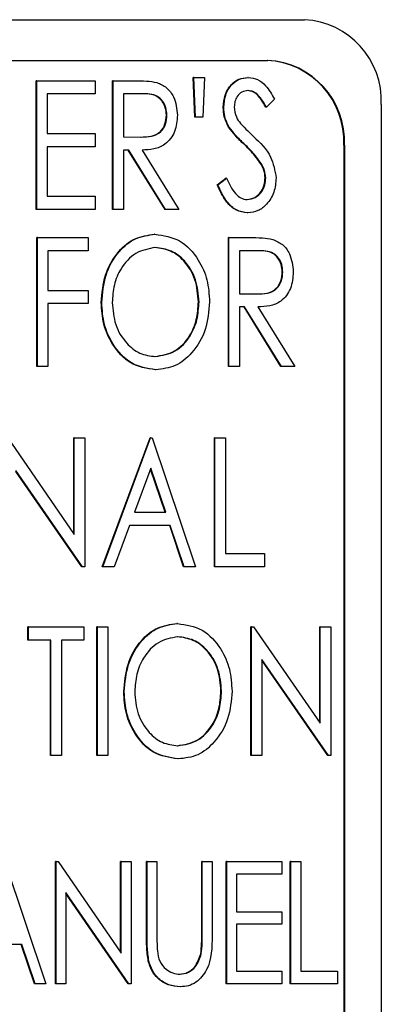
# Paper-space layout 'Sheet2' of a CAD drawing. Units: inches. Extents: x 9 to 586, y 9 to 376.
# Drawn here: x 199 to 199, y 88 to 89 of the extents above; entities that cross this region are included whole.
import ezdxf

# ---------------------------------------------------------------- set-up
doc = ezdxf.new("R2010")
doc.units = ezdxf.units.IN
doc.header["$MEASUREMENT"] = 0

psp = doc.layouts.new('Sheet2')

# ---------------------------------------------------------------- linework, layer by layer
at = {"color": 7, "linetype": 'Continuous', "lineweight": 25, "ltscale": 35}
for p, q in [((195.52973, 88.6486), (198.75618, 88.6486)), ((195.55692, 88.6186), (198.72899, 88.6186)), ((198.55828, 88.50861), (198.55828, 88.60361)), ((198.5587, 88.60361), (198.55828, 88.60361)), ((198.5587, 88.60361), (198.60175, 88.60361)), ((198.5587, 88.50861), (198.5587, 88.60361)), ((198.60175, 88.60361), (198.60175, 88.59387)), ((198.61458, 88.50861), (198.61458, 88.60361)), ((198.615, 88.60361), (198.61458, 88.60361)), ((198.615, 88.60361), (198.63011, 88.60361)), ((198.615, 88.50861), (198.615, 88.60361)), ((198.67534, 88.57682), (198.67418, 88.60605)), ((198.67461, 88.60605), (198.67418, 88.60605)), ((198.67576, 88.57682), (198.67461, 88.60605)), ((198.67461, 88.60605), (198.68233, 88.60605)), ((198.68233, 88.60605), (198.68113, 88.57682)), ((198.71472, 88.60605), (198.7143, 88.60605)), ((198.60175, 88.59387), (198.56643, 88.59387)), ((198.56643, 88.59387), (198.56643, 88.56464)), ((198.63609, 88.59387), (198.62273, 88.59387)), ((198.62273, 88.59387), (198.62273, 88.5622)), ((198.73421, 88.58997), (198.72807, 88.58413)), ((198.81283, 88.5861), (198.81283, 87.4861)), ((198.69668, 88.58388), (198.69626, 88.58388)), ((198.72807, 88.58413), (198.72765, 88.58413)), ((198.65474, 88.57823), (198.65432, 88.57823)), ((198.67576, 88.57682), (198.67534, 88.57682)), ((198.68113, 88.57682), (198.67576, 88.57682)), ((198.56643, 88.56464), (198.60175, 88.56464)), ((198.60175, 88.56464), (198.60175, 88.5549)), ((198.70065, 88.56942), (198.70023, 88.56942)), ((198.62273, 88.5622), (198.63578, 88.56207)), ((198.60175, 88.5549), (198.56643, 88.5549)), ((198.56643, 88.5549), (198.56643, 88.51836)), ((198.62656, 88.55246), (198.62273, 88.55246)), ((198.62273, 88.55246), (198.62273, 88.50861)), ((198.65335, 88.50861), (198.62613, 88.55246)), ((198.65377, 88.50861), (198.62656, 88.55246)), ((198.63635, 88.55246), (198.66357, 88.50861)), ((198.78522, 88.5561), (198.78522, 87.5161)), ((198.78564, 88.5561), (198.78564, 87.5161)), ((198.72506, 88.54135), (198.72463, 88.54135)), ((198.69185, 88.52694), (198.69824, 88.53176)), ((198.69227, 88.52694), (198.69867, 88.53176)), ((198.69867, 88.53176), (198.69824, 88.53176)), ((198.72759, 88.53202), (198.72717, 88.53202)), ((198.69227, 88.52694), (198.69185, 88.52694)), ((198.56643, 88.51836), (198.60175, 88.51836)), ((198.60175, 88.51836), (198.60175, 88.50861)), ((198.5587, 88.50861), (198.55828, 88.50861)), ((198.60175, 88.50861), (198.5587, 88.50861)), ((198.615, 88.50861), (198.61458, 88.50861)), ((198.62273, 88.50861), (198.615, 88.50861)), ((198.65377, 88.50861), (198.65335, 88.50861)), ((198.66357, 88.50861), (198.65377, 88.50861)), ((198.71447, 88.50618), (198.71404, 88.50618)), ((198.55878, 88.39293), (198.55878, 88.48793)), ((198.5592, 88.48793), (198.55878, 88.48793)), ((198.5592, 88.39293), (198.5592, 88.48793)), ((198.5592, 88.48793), (198.59673, 88.48793)), ((198.59673, 88.48793), (198.59673, 88.47818)), ((198.64592, 88.49036), (198.6455, 88.49036)), ((198.70007, 88.39293), (198.70007, 88.48793)), ((198.70049, 88.48793), (198.70007, 88.48793)), ((198.70049, 88.48793), (198.7156, 88.48793)), ((198.70049, 88.39293), (198.70049, 88.48793)), ((198.59673, 88.47818), (198.56693, 88.47818)), ((198.56693, 88.47818), (198.56693, 88.44895)), ((198.72158, 88.47818), (198.70822, 88.47818)), ((198.70822, 88.47818), (198.70822, 88.44652)), ((198.74023, 88.46254), (198.73981, 88.46254)), ((198.56693, 88.44895), (198.59673, 88.44895)), ((198.59673, 88.44895), (198.59673, 88.43921)), ((198.70822, 88.44652), (198.72127, 88.44638)), ((198.59673, 88.43921), (198.56693, 88.43921)), ((198.56693, 88.43921), (198.56693, 88.39293)), ((198.60666, 88.44001), (198.60624, 88.44001)), ((198.67841, 88.44048), (198.67799, 88.44048)), ((198.71205, 88.43677), (198.70822, 88.43677)), ((198.70822, 88.43677), (198.70822, 88.39293)), ((198.73884, 88.39293), (198.71162, 88.43677)), ((198.73926, 88.39293), (198.71205, 88.43677)), ((198.72184, 88.43677), (198.74906, 88.39293)), ((198.5592, 88.39293), (198.55878, 88.39293)), ((198.56693, 88.39293), (198.5592, 88.39293)), ((198.64652, 88.39049), (198.6461, 88.39049)), ((198.70049, 88.39293), (198.70007, 88.39293)), ((198.70822, 88.39293), (198.70049, 88.39293)), ((198.73926, 88.39293), (198.73884, 88.39293)), ((198.74906, 88.39293), (198.73926, 88.39293)), ((198.53725, 88.34015), (198.5864, 88.269)), ((198.58598, 88.26961), (198.58598, 88.34015)), ((198.5864, 88.34015), (198.58598, 88.34015)), ((198.5864, 88.269), (198.5864, 88.34015)), ((198.5864, 88.34015), (198.59413, 88.34015)), ((198.59413, 88.34015), (198.59413, 88.24515)), ((198.60695, 88.24515), (198.64228, 88.34015)), ((198.60738, 88.24515), (198.6427, 88.34015)), ((198.6427, 88.34015), (198.64228, 88.34015)), ((198.6427, 88.34015), (198.6438, 88.34015)), ((198.6438, 88.34015), (198.67581, 88.24515)), ((198.68974, 88.24515), (198.68974, 88.34015)), ((198.69016, 88.34015), (198.68974, 88.34015)), ((198.69016, 88.24515), (198.69016, 88.34015)), ((198.69016, 88.34015), (198.69789, 88.34015)), ((198.69789, 88.34015), (198.69789, 88.25489)), ((198.64294, 88.31787), (198.63085, 88.28534)), ((198.65347, 88.28534), (198.64272, 88.31727)), ((198.65389, 88.28534), (198.64294, 88.31787)), ((198.59237, 88.24515), (198.54335, 88.3161)), ((198.59195, 88.24515), (198.54335, 88.31548)), ((198.63085, 88.28534), (198.65389, 88.28534)), ((198.62721, 88.2756), (198.6159, 88.24515)), ((198.65719, 88.2756), (198.62721, 88.2756)), ((198.66701, 88.24515), (198.65677, 88.2756)), ((198.66743, 88.24515), (198.65719, 88.2756)), ((198.69789, 88.25489), (198.72659, 88.25489)), ((198.72659, 88.25489), (198.72659, 88.24515)), ((198.59237, 88.24515), (198.59195, 88.24515)), ((198.59413, 88.24515), (198.59237, 88.24515)), ((198.60738, 88.24515), (198.60695, 88.24515)), ((198.6159, 88.24515), (198.60738, 88.24515)), ((198.66743, 88.24515), (198.66701, 88.24515)), ((198.67581, 88.24515), (198.66743, 88.24515)), ((198.69016, 88.24515), (198.68974, 88.24515)), ((198.72659, 88.24515), (198.69016, 88.24515)), ((198.66252, 88.20334), (198.6621, 88.20334)), ((198.55219, 88.19116), (198.55219, 88.2009)), ((198.55262, 88.2009), (198.55219, 88.2009)), ((198.55262, 88.19116), (198.55262, 88.2009)), ((198.55262, 88.2009), (198.59346, 88.2009)), ((198.59346, 88.2009), (198.59346, 88.19116)), ((198.60297, 88.1059), (198.60297, 88.2009)), ((198.60339, 88.2009), (198.60297, 88.2009)), ((198.60339, 88.1059), (198.60339, 88.2009)), ((198.60339, 88.2009), (198.61112, 88.2009)), ((198.61112, 88.2009), (198.61112, 88.1059)), ((198.71667, 88.1059), (198.71667, 88.2009)), ((198.71709, 88.2009), (198.71667, 88.2009)), ((198.71709, 88.1059), (198.71709, 88.2009)), ((198.71709, 88.2009), (198.71871, 88.2009)), ((198.71871, 88.2009), (198.76787, 88.12975)), ((198.76744, 88.13036), (198.76744, 88.2009)), ((198.76787, 88.2009), (198.76744, 88.2009)), ((198.76787, 88.12975), (198.76787, 88.2009)), ((198.76787, 88.2009), (198.77559, 88.2009)), ((198.77559, 88.2009), (198.77559, 88.1059)), ((198.55262, 88.19116), (198.55219, 88.19116)), ((198.56917, 88.19116), (198.55262, 88.19116)), ((198.56875, 88.1059), (198.56875, 88.19116)), ((198.56917, 88.1059), (198.56917, 88.19116)), ((198.59346, 88.19116), (198.5769, 88.19116)), ((198.5769, 88.19116), (198.5769, 88.1059)), ((198.77383, 88.1059), (198.72482, 88.17685)), ((198.72482, 88.17685), (198.72482, 88.1059)), ((198.77341, 88.1059), (198.72482, 88.17624)), ((198.62326, 88.15298), (198.62284, 88.15298)), ((198.69501, 88.15346), (198.69459, 88.15346)), ((198.56917, 88.1059), (198.56875, 88.1059)), ((198.5769, 88.1059), (198.56917, 88.1059)), ((198.60339, 88.1059), (198.60297, 88.1059)), ((198.61112, 88.1059), (198.60339, 88.1059)), ((198.66312, 88.10347), (198.6627, 88.10347)), ((198.71709, 88.1059), (198.71667, 88.1059)), ((198.72482, 88.1059), (198.71709, 88.1059)), ((198.77383, 88.1059), (198.77341, 88.1059)), ((198.77559, 88.1059), (198.77383, 88.1059)), ((198.53505, 88.02776), (198.56538, 87.93776)), ((198.57248, 87.93776), (198.57248, 88.02776)), ((198.57291, 88.02776), (198.57248, 88.02776)), ((198.57291, 87.93776), (198.57291, 88.02776)), ((198.57291, 88.02776), (198.57444, 88.02776)), ((198.57444, 88.02776), (198.62101, 87.96035)), ((198.62059, 87.96096), (198.62059, 88.02776)), ((198.62101, 88.02776), (198.62059, 88.02776)), ((198.62101, 87.96035), (198.62101, 88.02776)), ((198.62101, 88.02776), (198.62833, 88.02776)), ((198.62833, 88.02776), (198.62833, 87.93776)), ((198.63962, 87.9734), (198.63962, 88.02776)), ((198.64004, 88.02776), (198.63962, 88.02776)), ((198.64004, 88.02776), (198.64736, 88.02776)), ((198.64004, 87.9734), (198.64004, 88.02776)), ((198.64736, 88.02776), (198.64736, 87.97383)), ((198.6804, 87.97383), (198.6804, 88.02776)), ((198.68083, 88.02776), (198.6804, 88.02776)), ((198.68083, 87.97383), (198.68083, 88.02776)), ((198.68083, 88.02776), (198.68815, 88.02776)), ((198.68815, 88.02776), (198.68815, 87.9734)), ((198.69839, 87.93776), (198.69839, 88.02776)), ((198.69881, 88.02776), (198.69839, 88.02776)), ((198.69881, 88.02776), (198.7396, 88.02776)), ((198.69881, 87.93776), (198.69881, 88.02776)), ((198.7396, 88.02776), (198.7396, 88.01853)), ((198.74566, 87.93776), (198.74566, 88.02776)), ((198.74608, 88.02776), (198.74566, 88.02776)), ((198.74608, 87.93776), (198.74608, 88.02776)), ((198.74608, 88.02776), (198.7534, 88.02776)), ((198.7534, 88.02776), (198.7534, 87.94699)), ((198.7396, 88.01853), (198.70613, 88.01853)), ((198.70613, 88.01853), (198.70613, 87.99083)), ((198.62666, 87.93776), (198.58023, 88.00497)), ((198.58023, 88.00497), (198.58023, 87.93776)), ((198.62624, 87.93776), (198.58023, 88.00436)), ((198.70613, 87.99083), (198.7396, 87.99083)), ((198.7396, 87.99083), (198.7396, 87.9816)), ((198.7396, 87.9816), (198.70613, 87.9816)), ((198.70613, 87.9816), (198.70613, 87.94699)), ((198.54773, 87.9666), (198.51933, 87.9666)), ((198.55701, 87.93776), (198.54731, 87.9666)), ((198.55744, 87.93776), (198.54773, 87.9666)), ((198.64138, 87.95443), (198.64096, 87.95443)), ((198.68009, 87.95986), (198.67967, 87.95986)), ((198.70613, 87.94699), (198.7396, 87.94699)), ((198.7396, 87.94699), (198.7396, 87.93776)), ((198.7534, 87.94699), (198.78059, 87.94699)), ((198.78059, 87.94699), (198.78059, 87.93776)), ((198.55744, 87.93776), (198.55701, 87.93776)), ((198.56538, 87.93776), (198.55744, 87.93776)), ((198.57291, 87.93776), (198.57248, 87.93776)), ((198.58023, 87.93776), (198.57291, 87.93776)), ((198.62666, 87.93776), (198.62624, 87.93776)), ((198.62833, 87.93776), (198.62666, 87.93776)), ((198.66483, 87.93545), (198.66441, 87.93545)), ((198.69881, 87.93776), (198.69839, 87.93776)), ((198.7396, 87.93776), (198.69881, 87.93776)), ((198.74608, 87.93776), (198.74566, 87.93776)), ((198.78059, 87.93776), (198.74608, 87.93776))]:
    psp.add_line(p, q, dxfattribs=at)
at = {"color": 7, "linetype": 'Continuous', "lineweight": 25, "ltscale": 1225}
for centre in [(198.7531, 88.58889), (198.72549, 88.55889), (198.72591, 88.55889)]:
    psp.add_arc(centre, 0.05979, 357.32466, 87.04786, dxfattribs=at)
at = {"color": 7, "linetype": 'Continuous', "lineweight": 25, "ltscale": 35}
for points, knots in [([(198.63011, 88.60361), (198.63333, 88.60363), (198.63907, 88.60365), (198.64475, 88.60273), (198.64725, 88.60232)], [0, 0, 0, 0, 0.560302, 1, 1, 1, 1]), ([(198.64725, 88.60232), (198.64976, 88.60123), (198.65477, 88.59904), (198.66116, 88.59053), (198.66197, 88.58288), (198.66246, 88.57821)], [0, 0, 0, 0, 0.280313, 0.561096, 1, 1, 1, 1]), ([(198.69626, 88.58388), (198.69652, 88.58699), (198.69703, 88.59321), (198.70153, 88.60064), (198.70767, 88.60522), (198.71209, 88.60577), (198.7143, 88.60605)], [0, 0, 0, 0, 0.2802294, 0.559746, 0.7799693, 1, 1, 1, 1]), ([(198.69668, 88.58388), (198.69694, 88.58699), (198.69745, 88.59321), (198.70195, 88.60064), (198.70809, 88.60522), (198.71251, 88.60577), (198.71472, 88.60605)], [0, 0, 0, 0, 0.280229, 0.559746, 0.779969, 1, 1, 1, 1]), ([(198.71472, 88.60605), (198.71711, 88.60572), (198.72189, 88.60506), (198.72885, 88.59911), (198.73218, 88.59344), (198.73421, 88.58997)], [0, 0, 0, 0, 0.279282, 0.559003, 1, 1, 1, 1]), ([(198.65432, 88.57823), (198.65417, 88.58007), (198.65387, 88.58377), (198.65141, 88.58874), (198.6456, 88.59398), (198.63976, 88.59392), (198.63567, 88.59387)], [0, 0, 0, 0, 0.187102, 0.374125, 0.560627, 1, 1, 1, 1]), ([(198.65474, 88.57823), (198.65459, 88.58007), (198.65429, 88.58377), (198.65183, 88.58874), (198.64602, 88.59398), (198.64019, 88.59392), (198.63609, 88.59387)], [0, 0, 0, 0, 0.187102, 0.374125, 0.560627, 1, 1, 1, 1]), ([(198.71455, 88.59631), (198.71299, 88.59611), (198.70986, 88.5957), (198.70652, 88.59231), (198.70467, 88.58834), (198.7045, 88.58563), (198.70441, 88.58428)], [0, 0, 0, 0, 0.279441, 0.558822, 0.779313, 1, 1, 1, 1]), ([(198.72765, 88.58413), (198.72653, 88.58605), (198.72467, 88.58923), (198.72159, 88.59323), (198.71817, 88.59582), (198.71548, 88.59614), (198.71413, 88.59631)], [0, 0, 0, 0, 0.340664, 0.560991, 0.780579, 1, 1, 1, 1]), ([(198.72807, 88.58413), (198.72695, 88.58605), (198.7251, 88.58923), (198.72202, 88.59323), (198.71859, 88.59582), (198.7159, 88.59614), (198.71455, 88.59631)], [0, 0, 0, 0, 0.340664, 0.560991, 0.780579, 1, 1, 1, 1]), ([(198.70023, 88.56942), (198.69896, 88.57195), (198.6967, 88.57648), (198.69639, 88.58162), (198.69626, 88.58388)], [0, 0, 0, 0, 0.559664, 1, 1, 1, 1]), ([(198.70065, 88.56942), (198.69938, 88.57195), (198.69712, 88.57648), (198.69682, 88.58162), (198.69668, 88.58388)], [0, 0, 0, 0, 0.559664, 1, 1, 1, 1]), ([(198.70441, 88.58428), (198.70471, 88.58171), (198.70525, 88.57712), (198.70791, 88.57357), (198.70908, 88.572)], [0, 0, 0, 0, 0.558644, 1, 1, 1, 1]), ([(198.63536, 88.56207), (198.63792, 88.5621), (198.64302, 88.56215), (198.64996, 88.56521), (198.65372, 88.57158), (198.65412, 88.57601), (198.65432, 88.57823)], [0, 0, 0, 0, 0.281564, 0.559801, 0.77971, 1, 1, 1, 1]), ([(198.63578, 88.56207), (198.63834, 88.5621), (198.64344, 88.56215), (198.65038, 88.56521), (198.65414, 88.57158), (198.65454, 88.57601), (198.65474, 88.57823)], [0, 0, 0, 0, 0.281564, 0.559801, 0.77971, 1, 1, 1, 1]), ([(198.66246, 88.57821), (198.66211, 88.57407), (198.66141, 88.56583), (198.65434, 88.55642), (198.64513, 88.55282), (198.63928, 88.55258), (198.63635, 88.55246)], [0, 0, 0, 0, 0.280117, 0.558525, 0.778718, 1, 1, 1, 1]), ([(198.70908, 88.572), (198.71082, 88.57019), (198.71393, 88.56696), (198.71718, 88.56389), (198.7186, 88.56255)], [0, 0, 0, 0, 0.559901, 1, 1, 1, 1]), ([(198.71184, 88.55649), (198.70949, 88.55872), (198.70531, 88.56268), (198.70178, 88.56736), (198.70023, 88.56942)], [0, 0, 0, 0, 0.560389, 1, 1, 1, 1]), ([(198.71226, 88.55649), (198.70991, 88.55872), (198.70573, 88.56268), (198.7022, 88.56736), (198.70065, 88.56942)], [0, 0, 0, 0, 0.560389, 1, 1, 1, 1]), ([(198.7186, 88.56255), (198.72348, 88.55789), (198.73216, 88.5496), (198.73436, 88.53728), (198.73532, 88.53189)], [0, 0, 0, 0, 0.5619437, 1, 1, 1, 1]), ([(198.72463, 88.54135), (198.72249, 88.54443), (198.71866, 88.54994), (198.71392, 88.55449), (198.71184, 88.55649)], [0, 0, 0, 0, 0.559527, 1, 1, 1, 1]), ([(198.72506, 88.54135), (198.72291, 88.54443), (198.71909, 88.54994), (198.71435, 88.55449), (198.71226, 88.55649)], [0, 0, 0, 0, 0.559527, 1, 1, 1, 1]), ([(198.72717, 88.53202), (198.72701, 88.53387), (198.72672, 88.53717), (198.72527, 88.54007), (198.72463, 88.54135)], [0, 0, 0, 0, 0.559382, 1, 1, 1, 1]), ([(198.72759, 88.53202), (198.72743, 88.53387), (198.72714, 88.53717), (198.72569, 88.54007), (198.72506, 88.54135)], [0, 0, 0, 0, 0.559382, 1, 1, 1, 1]), ([(198.69867, 88.53176), (198.70057, 88.5277), (198.70322, 88.52205), (198.70908, 88.51671), (198.71233, 88.51618), (198.71395, 88.51592)], [0, 0, 0, 0, 0.560163, 0.780494, 1, 1, 1, 1]), ([(198.71353, 88.51592), (198.7156, 88.51625), (198.71975, 88.51689), (198.72428, 88.5213), (198.72672, 88.52663), (198.72702, 88.53022), (198.72717, 88.53202)], [0, 0, 0, 0, 0.279294, 0.558835, 0.779372, 1, 1, 1, 1]), ([(198.71395, 88.51592), (198.71602, 88.51625), (198.72017, 88.51689), (198.7247, 88.5213), (198.72715, 88.52663), (198.72744, 88.53022), (198.72759, 88.53202)], [0, 0, 0, 0, 0.279294, 0.558835, 0.779372, 1, 1, 1, 1]), ([(198.73532, 88.53189), (198.73499, 88.5283), (198.73432, 88.52112), (198.729, 88.51274), (198.72214, 88.50709), (198.71702, 88.50648), (198.71447, 88.50618)], [0, 0, 0, 0, 0.280027, 0.560003, 0.780073, 1, 1, 1, 1]), ([(198.71404, 88.50618), (198.71115, 88.5066), (198.70536, 88.50744), (198.6972, 88.51513), (198.69388, 88.52246), (198.69185, 88.52694)], [0, 0, 0, 0, 0.279188, 0.55897, 1, 1, 1, 1]), ([(198.71447, 88.50618), (198.71157, 88.5066), (198.70578, 88.50744), (198.69762, 88.51513), (198.6943, 88.52246), (198.69227, 88.52694)], [0, 0, 0, 0, 0.279188, 0.55897, 1, 1, 1, 1]), ([(198.60624, 88.44001), (198.60685, 88.4469), (198.60808, 88.46068), (198.61757, 88.47739), (198.63076, 88.48834), (198.64059, 88.48969), (198.6455, 88.49036)], [0, 0, 0, 0, 0.2802842, 0.5601236, 0.7802278, 1, 1, 1, 1]), ([(198.60666, 88.44001), (198.60728, 88.4469), (198.6085, 88.46068), (198.61799, 88.47739), (198.63119, 88.48834), (198.64101, 88.48969), (198.64592, 88.49036)], [0, 0, 0, 0, 0.2802842, 0.5601236, 0.7802278, 1, 1, 1, 1]), ([(198.64592, 88.49036), (198.65225, 88.48942), (198.66494, 88.48752), (198.67788, 88.47309), (198.68514, 88.45691), (198.68581, 88.44595), (198.68614, 88.44046)], [0, 0, 0, 0, 0.278987, 0.55862, 0.77916, 1, 1, 1, 1]), ([(198.7156, 88.48793), (198.71882, 88.48794), (198.72456, 88.48796), (198.73024, 88.48704), (198.73274, 88.48663)], [0, 0, 0, 0, 0.560302, 1, 1, 1, 1]), ([(198.73274, 88.48663), (198.73525, 88.48554), (198.74026, 88.48335), (198.74665, 88.47484), (198.74746, 88.46719), (198.74795, 88.46252)], [0, 0, 0, 0, 0.280313, 0.561096, 1, 1, 1, 1]), ([(198.64625, 88.48062), (198.64123, 88.47967), (198.63117, 88.47777), (198.6208, 88.46628), (198.61523, 88.45319), (198.61467, 88.44443), (198.61439, 88.44004)], [0, 0, 0, 0, 0.278685, 0.558377, 0.779088, 1, 1, 1, 1]), ([(198.67799, 88.44048), (198.67752, 88.44606), (198.67659, 88.4572), (198.66852, 88.47048), (198.65769, 88.47894), (198.64978, 88.48006), (198.64582, 88.48062)], [0, 0, 0, 0, 0.280219, 0.559836, 0.780174, 1, 1, 1, 1]), ([(198.67841, 88.44048), (198.67794, 88.44606), (198.67701, 88.4572), (198.66894, 88.47048), (198.65811, 88.47894), (198.6502, 88.48006), (198.64625, 88.48062)], [0, 0, 0, 0, 0.280219, 0.559836, 0.780174, 1, 1, 1, 1]), ([(198.73981, 88.46254), (198.73966, 88.46439), (198.73936, 88.46808), (198.7369, 88.47305), (198.73109, 88.47829), (198.72525, 88.47823), (198.72116, 88.47818)], [0, 0, 0, 0, 0.187102, 0.374125, 0.560627, 1, 1, 1, 1]), ([(198.74023, 88.46254), (198.74008, 88.46439), (198.73978, 88.46808), (198.73732, 88.47305), (198.73151, 88.47829), (198.72568, 88.47823), (198.72158, 88.47818)], [0, 0, 0, 0, 0.187102, 0.374125, 0.560627, 1, 1, 1, 1]), ([(198.72085, 88.44638), (198.72341, 88.44641), (198.72851, 88.44647), (198.73545, 88.44952), (198.73921, 88.45589), (198.73961, 88.46032), (198.73981, 88.46254)], [0, 0, 0, 0, 0.2815636, 0.5598008, 0.7797097, 1, 1, 1, 1]), ([(198.72127, 88.44638), (198.72383, 88.44641), (198.72893, 88.44647), (198.73587, 88.44952), (198.73963, 88.45589), (198.74003, 88.46032), (198.74023, 88.46254)], [0, 0, 0, 0, 0.281564, 0.559801, 0.77971, 1, 1, 1, 1]), ([(198.74795, 88.46252), (198.7476, 88.45838), (198.7469, 88.45014), (198.73983, 88.44073), (198.73062, 88.43713), (198.72477, 88.43689), (198.72184, 88.43677)], [0, 0, 0, 0, 0.280117, 0.558525, 0.778718, 1, 1, 1, 1]), ([(198.6461, 88.39049), (198.63984, 88.39147), (198.6273, 88.39344), (198.61456, 88.40778), (198.60728, 88.42373), (198.60659, 88.43458), (198.60624, 88.44001)], [0, 0, 0, 0, 0.278885, 0.558636, 0.779203, 1, 1, 1, 1]), ([(198.64652, 88.39049), (198.64026, 88.39147), (198.62772, 88.39344), (198.61499, 88.40778), (198.60771, 88.42373), (198.60701, 88.43458), (198.60666, 88.44001)], [0, 0, 0, 0, 0.278885, 0.558636, 0.779203, 1, 1, 1, 1]), ([(198.61439, 88.44004), (198.61484, 88.4345), (198.61575, 88.42342), (198.62385, 88.41038), (198.63441, 88.40167), (198.6423, 88.40071), (198.64625, 88.40023)], [0, 0, 0, 0, 0.2802028, 0.5600025, 0.7801176, 1, 1, 1, 1]), ([(198.64582, 88.40023), (198.65088, 88.40108), (198.661, 88.40276), (198.67157, 88.41416), (198.67713, 88.4273), (198.6777, 88.43609), (198.67799, 88.44048)], [0, 0, 0, 0, 0.278946, 0.5584, 0.779103, 1, 1, 1, 1]), ([(198.64625, 88.40023), (198.6513, 88.40108), (198.66143, 88.40276), (198.67199, 88.41416), (198.67755, 88.4273), (198.67813, 88.43609), (198.67841, 88.44048)], [0, 0, 0, 0, 0.278946, 0.5583998, 0.7791028, 1, 1, 1, 1]), ([(198.68614, 88.44046), (198.68557, 88.43353), (198.68445, 88.41969), (198.67447, 88.4033), (198.66134, 88.39225), (198.65146, 88.39108), (198.64652, 88.39049)], [0, 0, 0, 0, 0.280229, 0.560063, 0.780094, 1, 1, 1, 1]), ([(198.62284, 88.15298), (198.62345, 88.15988), (198.62468, 88.17366), (198.63417, 88.19037), (198.64736, 88.20132), (198.65719, 88.20267), (198.6621, 88.20334)], [0, 0, 0, 0, 0.280284, 0.560124, 0.780228, 1, 1, 1, 1]), ([(198.62326, 88.15298), (198.62387, 88.15988), (198.6251, 88.17366), (198.63459, 88.19037), (198.64779, 88.20132), (198.65761, 88.20267), (198.66252, 88.20334)], [0, 0, 0, 0, 0.2802842, 0.5601236, 0.7802278, 1, 1, 1, 1]), ([(198.66252, 88.20334), (198.66885, 88.20239), (198.68154, 88.2005), (198.69448, 88.18606), (198.70174, 88.16989), (198.70241, 88.15893), (198.70274, 88.15344)], [0, 0, 0, 0, 0.278987, 0.55862, 0.77916, 1, 1, 1, 1]), ([(198.66285, 88.19359), (198.65783, 88.19265), (198.64777, 88.19075), (198.6374, 88.17926), (198.63183, 88.16617), (198.63127, 88.15741), (198.63099, 88.15302)], [0, 0, 0, 0, 0.278685, 0.558377, 0.779088, 1, 1, 1, 1]), ([(198.69459, 88.15346), (198.69412, 88.15904), (198.69319, 88.17018), (198.68512, 88.18346), (198.67429, 88.19192), (198.66638, 88.19304), (198.66242, 88.19359)], [0, 0, 0, 0, 0.280219, 0.559836, 0.780174, 1, 1, 1, 1]), ([(198.69501, 88.15346), (198.69454, 88.15904), (198.69361, 88.17018), (198.68554, 88.18346), (198.67471, 88.19192), (198.6668, 88.19304), (198.66285, 88.19359)], [0, 0, 0, 0, 0.280219, 0.559836, 0.780174, 1, 1, 1, 1]), ([(198.6627, 88.10347), (198.65644, 88.10445), (198.64389, 88.10641), (198.63116, 88.12075), (198.62388, 88.1367), (198.62319, 88.14756), (198.62284, 88.15298)], [0, 0, 0, 0, 0.278885, 0.558636, 0.779203, 1, 1, 1, 1]), ([(198.66312, 88.10347), (198.65686, 88.10445), (198.64432, 88.10641), (198.63159, 88.12075), (198.62431, 88.1367), (198.62361, 88.14756), (198.62326, 88.15298)], [0, 0, 0, 0, 0.278885, 0.558636, 0.779203, 1, 1, 1, 1]), ([(198.63099, 88.15302), (198.63144, 88.14748), (198.63235, 88.1364), (198.64045, 88.12336), (198.65101, 88.11464), (198.6589, 88.11369), (198.66285, 88.11321)], [0, 0, 0, 0, 0.280203, 0.560002, 0.780118, 1, 1, 1, 1]), ([(198.66242, 88.11321), (198.66748, 88.11405), (198.6776, 88.11574), (198.68817, 88.12713), (198.69373, 88.14028), (198.6943, 88.14906), (198.69459, 88.15346)], [0, 0, 0, 0, 0.278946, 0.5584, 0.779103, 1, 1, 1, 1]), ([(198.66285, 88.11321), (198.6679, 88.11405), (198.67802, 88.11574), (198.68859, 88.12713), (198.69415, 88.14028), (198.69472, 88.14906), (198.69501, 88.15346)], [0, 0, 0, 0, 0.278946, 0.5583998, 0.7791028, 1, 1, 1, 1]), ([(198.70274, 88.15344), (198.70217, 88.14651), (198.70104, 88.13266), (198.69107, 88.11627), (198.67794, 88.10522), (198.66806, 88.10405), (198.66312, 88.10347)], [0, 0, 0, 0, 0.280229, 0.560063, 0.780094, 1, 1, 1, 1]), ([(198.64096, 87.95443), (198.64048, 87.95795), (198.63961, 87.96424), (198.63962, 87.9706), (198.63962, 87.9734)], [0, 0, 0, 0, 0.559591, 1, 1, 1, 1]), ([(198.64138, 87.95443), (198.6409, 87.95795), (198.64004, 87.96424), (198.64004, 87.9706), (198.64004, 87.9734)], [0, 0, 0, 0, 0.559591, 1, 1, 1, 1]), ([(198.64736, 87.97383), (198.64736, 87.97159), (198.64736, 87.9676), (198.64756, 87.96361), (198.64766, 87.96186)], [0, 0, 0, 0, 0.56009, 1, 1, 1, 1]), ([(198.68815, 87.9734), (198.68798, 87.96446), (198.68774, 87.95106), (198.67795, 87.93944), (198.67072, 87.93587), (198.66679, 87.93559), (198.66483, 87.93545)], [0, 0, 0, 0, 0.498942, 0.748702, 0.87427, 1, 1, 1, 1]), ([(198.67967, 87.95986), (198.67994, 87.96246), (198.68043, 87.9671), (198.68041, 87.97177), (198.6804, 87.97383)], [0, 0, 0, 0, 0.55967, 1, 1, 1, 1]), ([(198.68009, 87.95986), (198.68036, 87.96246), (198.68085, 87.9671), (198.68083, 87.97177), (198.68083, 87.97383)], [0, 0, 0, 0, 0.55967, 1, 1, 1, 1]), ([(198.64766, 87.96186), (198.64806, 87.95926), (198.64885, 87.95408), (198.65348, 87.94853), (198.65889, 87.94536), (198.66259, 87.94491), (198.66444, 87.94468)], [0, 0, 0, 0, 0.28039, 0.5590774, 0.7797233, 1, 1, 1, 1]), ([(198.66441, 87.93545), (198.66147, 87.9357), (198.65559, 87.93621), (198.64836, 87.9409), (198.64328, 87.94721), (198.64173, 87.95203), (198.64096, 87.95443)], [0, 0, 0, 0, 0.280051, 0.559631, 0.779763, 1, 1, 1, 1]), ([(198.66483, 87.93545), (198.66189, 87.9357), (198.65601, 87.93621), (198.64878, 87.9409), (198.64371, 87.94721), (198.64216, 87.95203), (198.64138, 87.95443)], [0, 0, 0, 0, 0.280051, 0.559631, 0.779763, 1, 1, 1, 1]), ([(198.66402, 87.94468), (198.66611, 87.94498), (198.6703, 87.94558), (198.67664, 87.95071), (198.67852, 87.95639), (198.67967, 87.95986)], [0, 0, 0, 0, 0.2804555, 0.5610273, 1, 1, 1, 1]), ([(198.66444, 87.94468), (198.66653, 87.94498), (198.67073, 87.94558), (198.67706, 87.95071), (198.67894, 87.95639), (198.68009, 87.95986)], [0, 0, 0, 0, 0.280456, 0.561027, 1, 1, 1, 1])]:
    psp.add_open_spline(points, degree=3, knots=knots, dxfattribs=at)

doc.saveas('drawing.dxf')
